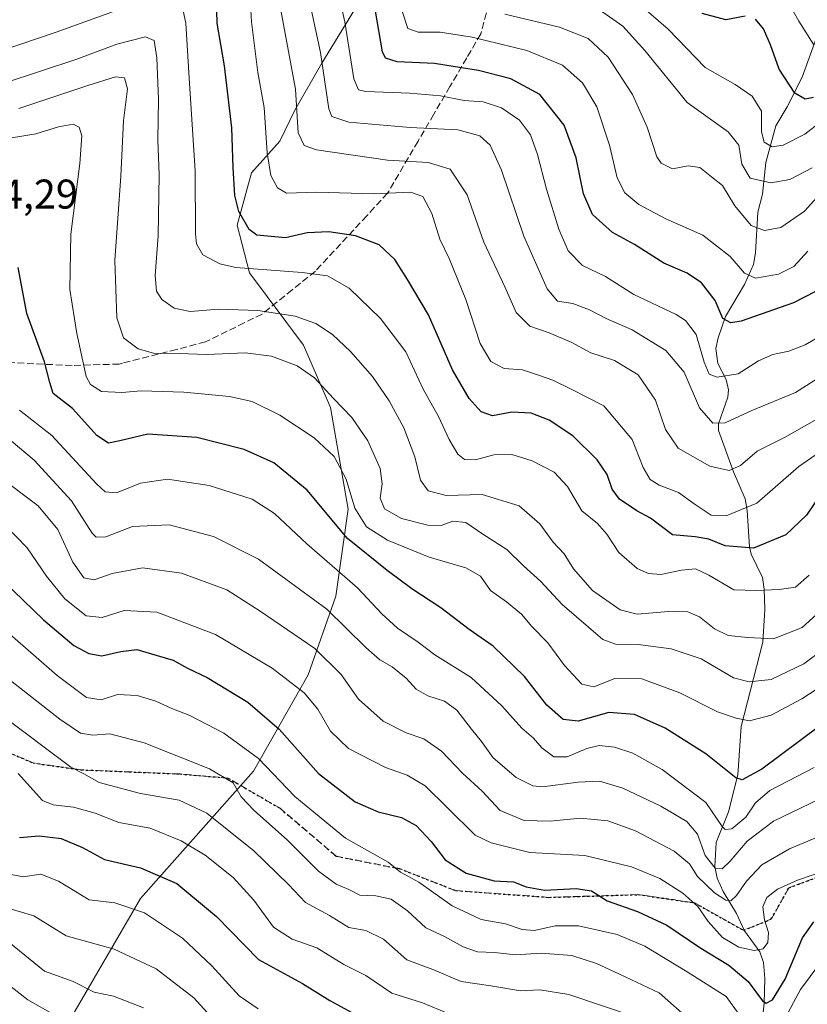
# Model space of a CAD drawing. Units: metres. Extents: x 603303 to 606726, y 4777797 to 4780163.
# Drawn here: x 604629 to 604819, y 4779505 to 4779742 of the extents above; entities that cross this region are included whole.
import ezdxf

# ---------------------------------------------------------------- set-up
doc = ezdxf.new("R2010")
doc.units = ezdxf.units.M
doc.header["$MEASUREMENT"] = 0
doc.linetypes.add('DGN Style 3', pattern=[2.307223, 1.648017, -0.659207])
doc.linetypes.add('DGN Style 5', pattern=[1.153612, 0.494405, -0.659207])
for name, color, linetype, lineweight in [('Arbolado forestal CxS', 92, 'Continuous', 0), ('Corriente natural lineal', 142, 'Continuous', 13), ('Curva de nivel maestra', 30, 'Continuous', 30), ('Curva de nivel normal', 30, 'Continuous', 0), ('Ruta', 7, 'DGN Style 5', 30), ('Rótulo de punto de cota en terreno', 7, 'Continuous', 0), ('Senda', 7, 'DGN Style 3', 0)]:
    doc.layers.add(name, color=color, linetype=linetype, lineweight=lineweight)
doc.styles.add('Style-Arial', font='txt')

msp = doc.modelspace()

# ---------------------------------------------------------------- linework, layer by layer
at = {"layer": 'Arbolado forestal CxS', "color": 92, "linetype": 'Continuous', "lineweight": 0}
for points in [[(604716.0649, 4779754.4071, 599.0874), (604702.2903, 4779731.7631, 611.4431), (604695.7205, 4779720.4351, 616.9377), (604692.1037, 4779712.9881, 619.3823), (604685.2645, 4779705.3623, 623.6888), (604681.8517, 4779692.7063, 626.3057), (604684.8235, 4779681.2073, 629.3664), (604697.8661, 4779663.8063, 637.2346), (604704.3787, 4779648.7271, 640.9308), (604708.5945, 4779624.1913, 647.0535), (604705.6677, 4779603.2613, 657.8315), (604698.9577, 4779584.3057, 667.974), (604685.8071, 4779561.0147, 681.9595), (604658.5235, 4779530.3459, 703.1946), (604636.1889, 4779491.9581, 725.298)], [(604636.1889, 4779491.9581, 725.298), (604658.5235, 4779530.3459, 703.1946), (604685.8071, 4779561.0147, 681.9595), (604698.9577, 4779584.3057, 667.974), (604705.6677, 4779603.2613, 657.8315), (604708.5945, 4779624.1913, 647.0535), (604704.3787, 4779648.7271, 640.9308), (604697.8661, 4779663.8063, 637.2346), (604684.8235, 4779681.2073, 629.3664), (604681.8517, 4779692.7063, 626.3057), (604685.2645, 4779705.3623, 623.6888), (604692.1037, 4779712.9881, 619.3823), (604695.7205, 4779720.4351, 616.9377), (604702.2903, 4779731.7631, 611.4431), (604716.0649, 4779754.4071, 599.0874)], [(604716.0649, 4779754.4071, 599.0874), (604702.2903, 4779731.7631, 611.4431), (604695.7205, 4779720.4351, 616.9377), (604692.1037, 4779712.9881, 619.3823), (604685.2645, 4779705.3623, 623.6888), (604681.8517, 4779692.7063, 626.3057), (604684.8235, 4779681.2073, 629.3664), (604697.8661, 4779663.8063, 637.2346), (604704.3787, 4779648.7271, 640.9308), (604708.5945, 4779624.1913, 647.0535), (604705.6677, 4779603.2613, 657.8315), (604698.9577, 4779584.3057, 667.974), (604685.8071, 4779561.0147, 681.9595), (604658.5235, 4779530.3459, 703.1946), (604636.1889, 4779491.9581, 725.298)]]:
    msp.add_polyline3d(points, dxfattribs=at)
at = {"layer": 'Corriente natural lineal', "color": 142, "linetype": 'Continuous', "lineweight": 13}
msp.add_polyline3d([(604808.6285, 4779502.1841, 676.9135), (604808.9705, 4779505.0613, 675.6611), (604809.0845, 4779511.0127, 673.0986), (604808.7625, 4779514.8851, 671.257), (604807.8739, 4779517.4663, 669.793), (604804.1909, 4779522.5503, 668.0447), (604802.2779, 4779526.7077, 666.0352), (604799.0045, 4779532.0279, 664.0267), (604797.5567, 4779535.2709, 662.0584), (604797.0507, 4779538.0549, 660.6493), (604797.3377, 4779543.8057, 658.3288), (604800.3271, 4779551.2633, 653.8756), (604802.6069, 4779560.1611, 649.5669), (604803.4013, 4779571.8339, 645.2076), (604808.6493, 4779592.1623, 634.6873), (604809.0905, 4779600.0061, 630.9321), (604808.9473, 4779604.9577, 628.5513), (604808.5175, 4779607.7877, 627.1919), (604805.8223, 4779613.3377, 624.9227), (604805.3549, 4779615.1453, 623.8868), (604804.8347, 4779623.9345, 618.9021), (604804.3399, 4779626.7327, 617.5449), (604801.5607, 4779633.2579, 614.5664), (604797.9073, 4779643.1665, 610.5113), (604797.9245, 4779644.8405, 609.8095), (604800.1809, 4779651.2269, 607.0015), (604800.3567, 4779652.9729, 606.3105), (604799.7665, 4779655.4857, 605.331), (604797.7821, 4779659.3175, 604.4033), (604797.3001, 4779662.9399, 603.6494), (604797.8021, 4779665.5795, 602.6923), (604799.6219, 4779670.7095, 600.6396), (604804.2171, 4779678.3759, 596.3978), (604806.3755, 4779683.2573, 593.8177), (604806.8719, 4779686.0523, 592.4765), (604807.4205, 4779695.8259, 588.1249), (604808.5637, 4779700.1807, 586.0665), (604809.3681, 4779707.8477, 582.3869), (604811.7327, 4779716.6967, 579.3687), (604814.4649, 4779721.2219, 577.1443), (604818.0831, 4779728.4375, 573.7385), (604822.0951, 4779739.4949, 568.4285)], dxfattribs=at)
at = {"layer": 'Curva de nivel maestra', "color": 30, "linetype": 'Continuous', "lineweight": 30, "flags": 128}
for points, elevation in [([(604822.8, 4779628.2301), (604819.13, 4779622.7901), (604814.14, 4779618.0401), (604806.37, 4779614.7901), (604799.5, 4779615.4101), (604795.59, 4779616.9801), (604792.28, 4779617.5401), (604786.84, 4779618.0301), (604781.51, 4779622.0701), (604778.25, 4779623.8601), (604774.05, 4779626.6501), (604772.24, 4779629.0201), (604771.07, 4779632.5501), (604768.68, 4779636.1101), (604762.77, 4779641.9201), (604757.12, 4779645.6701), (604752.74, 4779647.3601), (604748.09, 4779647.5901), (604743.4, 4779646.7201), (604740.68, 4779647.7201), (604737.77, 4779650.9301), (604733.8, 4779657.8401), (604728.02, 4779671.0601), (604722.95, 4779679.6301), (604719.88, 4779684.4401), (604716.11, 4779687.9601), (604710.39, 4779690.1101), (604703.97, 4779691.1401), (604698.72, 4779690.8901), (604693.52, 4779689.6501), (604689.19, 4779690.0901), (604686.59, 4779690.2701), (604684.77, 4779691.6601), (604682.28, 4779696.0101), (604681.28, 4779699.8601), (604680.86, 4779706.6401), (604680.56, 4779716.2101), (604678.75, 4779731.1201), (604677.02, 4779741.4001), (604676.84, 4779747.3401)], 625), ([(604821.32, 4779676.7401), (604815.97, 4779673.9601), (604803.37, 4779669.6001), (604800.93, 4779669.1701), (604798.95, 4779670.2401), (604797.09, 4779674.5301), (604793.79, 4779678.8201), (604790.35, 4779681.1001), (604784.74, 4779683.5501), (604777.65, 4779688.0401), (604772.39, 4779690.9401), (604767.57, 4779695.2801), (604765.39, 4779700.2801), (604763.63, 4779708.9301), (604760.68, 4779716.8201), (604754.85, 4779724.2601), (604747.85, 4779727.9901), (604740.06, 4779730.0001), (604735.93, 4779730.6301), (604729.4, 4779731.7101), (604720.4, 4779732.1201), (604717.58, 4779732.9701), (604716.9, 4779734.5401), (604715.22, 4779744.2801)], 600), ([(604804.34, 4779743.1301), (604799.65, 4779742.2201), (604794, 4779743.7201)], 575), ([(604820.85, 4779723.5301), (604818.84, 4779723.1001), (604816.36, 4779724.5101), (604812.54, 4779730.3601), (604810.48, 4779736.1901), (604808.79, 4779740.0801), (604806.85, 4779742.3901)], 575), ([(604822.3, 4779571.8601), (604808.34, 4779561.5401), (604803.63, 4779558.9701), (604802.08, 4779559.4601), (604794.89, 4779565.1901), (604785.04, 4779571.4301), (604777.69, 4779574.7401), (604771.5, 4779575.2001), (604764.06, 4779573.1201), (604760.46, 4779573.4801), (604756.5, 4779576.9701), (604751.17, 4779583.8401), (604743.58, 4779591.1901), (604737.81, 4779595.2101), (604730.98, 4779600.4601), (604723.93, 4779604.9801), (604718.01, 4779609.4001), (604708.43, 4779617.1501), (604698.75, 4779628.8001), (604690.72, 4779635.4401), (604683.57, 4779638.6201), (604672.1, 4779641.4901), (604660.3, 4779642.3101), (604653.57, 4779640.6901), (604650.84, 4779640.1701), (604648.02, 4779641.9901), (604642.11, 4779648.4901), (604637.44, 4779652.1601), (604636.7, 4779654.7501), (604635.35, 4779659.7901), (604631.13, 4779671.4201), (604629.01, 4779682.5201)], 650), ([(604625.49, 4779606.8801), (604635.12, 4779597.5801), (604642.44, 4779591.3601), (604646.05, 4779589.4001), (604649.19, 4779588.8301), (604653.78, 4779589.9101), (604657.68, 4779590.4001), (604662.55, 4779588.9401), (604666.44, 4779587.8201), (604669.84, 4779585.8901), (604674.6, 4779583.6501), (604684.39, 4779577.7201), (604691.99, 4779571.1401), (604701.48, 4779560.4801), (604710.26, 4779553.6501), (604715.86, 4779551.2501), (604721.5, 4779549.8801), (604724.97, 4779547.9601), (604728.61, 4779544.0601), (604731.98, 4779539.6301), (604737.05, 4779536.4401), (604743.84, 4779534.5901), (604748.52, 4779534.3401), (604751.51, 4779533.1601), (604755.92, 4779532.3401), (604763.58, 4779532.7701), (604767.31, 4779532.1701), (604771.03, 4779529.8001), (604778.38, 4779527.2301), (604785.42, 4779523.9201), (604793.65, 4779518.3301), (604800.42, 4779514.3001), (604805.05, 4779510.3501), (604808.56, 4779505.6301), (604809.43, 4779505.1201), (604810.96, 4779505.9301), (604813.97, 4779510.9001), (604818.19, 4779520.8801), (604820.88, 4779524.7201)], 675), ([(604629.37, 4779545.0601), (604634.06, 4779545.4501), (604639.36, 4779544.7901), (604644.58, 4779542.6401), (604649.84, 4779539.7601), (604658.54, 4779537.7101), (604667.31, 4779533.9801), (604676.83, 4779526.0201), (604687, 4779515.6301), (604697.63, 4779509.8701), (604704.19, 4779505.7701), (604710.34, 4779502.3501)], 700)]:
    msp.add_lwpolyline(points, dxfattribs=dict(at, elevation=elevation))
at = {"layer": 'Curva de nivel normal', "color": 30, "linetype": 'Continuous', "lineweight": 0, "flags": 128}
for points, elevation in [([(604822.84, 4779666.17), (604818.84, 4779663.83), (604814.84, 4779662.32), (604811.01, 4779661.54), (604807.53, 4779660.01), (604802.68, 4779656.85), (604797.63, 4779656.02), (604795.64, 4779656.77), (604794.48, 4779659.65), (604792.54, 4779666.32), (604789.99, 4779669.72), (604787.7, 4779671.18), (604777.52, 4779675.96), (604770.7, 4779680.36), (604765.1, 4779682.95), (604761.68, 4779686.56), (604759.39, 4779691.78), (604756.4, 4779701.42), (604754.26, 4779709.78), (604752.58, 4779714.48), (604749.94, 4779718.01), (604745.61, 4779721), (604741.13, 4779722.48), (604736.55, 4779722.75), (604730.84, 4779723.93), (604723.48, 4779724.57), (604712.9, 4779724.91), (604711.09, 4779725.38), (604709.95, 4779727.97), (604707.84, 4779741.71), (604701.22, 4779770.66)], 605), ([(604828.79, 4779642.44), (604817.33, 4779634.48), (604807.17, 4779625.66), (604799.79, 4779622.61), (604796.14, 4779622.82), (604792.09, 4779625.48), (604788.31, 4779628.28), (604783.61, 4779629.99), (604781.44, 4779631.4), (604779.78, 4779634.29), (604777.09, 4779640.99), (604770.28, 4779649.12), (604762.42, 4779653.14), (604757.94, 4779655.33), (604754.54, 4779656.54), (604750.66, 4779657.85), (604746.26, 4779658.12), (604743, 4779659.86), (604740.46, 4779664.16), (604737.02, 4779674.76), (604732.94, 4779684.66), (604730.68, 4779689.32), (604728.76, 4779695.5), (604726.61, 4779699.65), (604723.66, 4779700.65), (604714.79, 4779700.24), (604701.06, 4779700.7), (604693.72, 4779700.46), (604691.54, 4779701.69), (604689.97, 4779704.7), (604689.08, 4779710.19), (604688.39, 4779721.09), (604686.86, 4779729.52), (604685.31, 4779741.74), (604684.41, 4779757.72)], 620), ([(604821.82, 4779655.76), (604816.45, 4779652.34), (604805.99, 4779648.06), (604799.49, 4779645.01), (604796.55, 4779644.97), (604793.34, 4779648.63), (604789.65, 4779657.24), (604785.22, 4779662.48), (604777.1, 4779667.49), (604770.84, 4779670.2), (604766.77, 4779672.31), (604762.8, 4779673.79), (604759.12, 4779674.42), (604756.58, 4779677.39), (604750.96, 4779690.04), (604745.55, 4779705.94), (604742.85, 4779711.99), (604740.4, 4779714.27), (604735.09, 4779715.68), (604723.6, 4779716.3), (604708.77, 4779717.58), (604704.67, 4779718.92), (604703.96, 4779720.75), (604701.91, 4779734.34), (604697.7, 4779754.21)], 610), ([(604661.83, 4779747.89), (604638.22, 4779739.28), (604616.54, 4779731.93)], 630), ([(604819.82, 4779608.3), (604816.51, 4779605.4), (604812.51, 4779604.82), (604807.03, 4779604.6), (604801.61, 4779604.79), (604795.61, 4779608.33), (604792.39, 4779609.86), (604789.02, 4779609.49), (604784, 4779608.5), (604781.07, 4779608.74), (604778.28, 4779609.94), (604773.88, 4779613.78), (604771.02, 4779618.22), (604768.72, 4779620.8), (604764.96, 4779623.86), (604761.49, 4779629.71), (604758.25, 4779633.18), (604753.01, 4779635.91), (604748.04, 4779637.37), (604743.77, 4779637.35), (604739.29, 4779636.13), (604736.63, 4779636.22), (604735.08, 4779637.46), (604732.96, 4779641.04), (604730.38, 4779646.55), (604726.7, 4779653.13), (604722.48, 4779662.17), (604716.42, 4779670.17), (604708.89, 4779677.5), (604703.61, 4779680.52), (604697.55, 4779681.26), (604681.51, 4779682.5), (604677.66, 4779683.38), (604673.59, 4779685.54), (604672, 4779688.21), (604671.76, 4779690.65), (604671.72, 4779705.84), (604670.28, 4779728.13), (604669.45, 4779741.46), (604668.2, 4779747.46)], 630), ([(604823.73, 4779718.52), (604818.73, 4779714.65), (604813.51, 4779711.98), (604810.83, 4779711.63), (604808.97, 4779712.7), (604808.25, 4779715.24), (604808.3, 4779720.17), (604806.04, 4779723.79), (604801.95, 4779726.6), (604794.73, 4779730.77), (604785.79, 4779740), (604775.23, 4779749.16)], 580), ([(604823.51, 4779646.95), (604813.86, 4779641.53), (604807.27, 4779638.2), (604803.2, 4779634.76), (604800.51, 4779633.57), (604795.84, 4779634.58), (604788.23, 4779638.94), (604785.1, 4779643.4), (604782.75, 4779650.5), (604778.55, 4779656.61), (604772.84, 4779660.08), (604767.17, 4779661.94), (604762.51, 4779664.39), (604757.07, 4779666.78), (604752.41, 4779668.36), (604749.14, 4779671.69), (604746.44, 4779677.7), (604741.31, 4779688.63), (604737.28, 4779700), (604733.2, 4779706.25), (604727.9, 4779707.83), (604718.13, 4779708.36), (604700.95, 4779710.88), (604698.01, 4779711.96), (604696.58, 4779714.97), (604695.9, 4779725.54), (604692.01, 4779746.76)], 615), ([(604820.9, 4779736.2), (604817.3, 4779741.94), (604814.54, 4779746.69)], 570), ([(604819.46, 4779686.41), (604816.08, 4779682.73), (604812.39, 4779680.89), (604806.84, 4779679.95), (604804.18, 4779681.13), (604800.7, 4779685.16), (604794.18, 4779690.3), (604785.18, 4779694.25), (604778.72, 4779697.73), (604775.34, 4779700.54), (604773.46, 4779704.13), (604771.64, 4779712.03), (604768.56, 4779721.28), (604765.14, 4779727.02), (604760.3, 4779731.3), (604751.66, 4779734.86), (604738.48, 4779738.02), (604730.82, 4779739.22), (604725.51, 4779739.28), (604722.99, 4779740.12), (604721.65, 4779744.29)], 595), ([(604746.37, 4779743.63), (604759.61, 4779740.49), (604766.5, 4779737.72), (604771.3, 4779733.23), (604777.18, 4779724.22), (604780.71, 4779716.35), (604783.03, 4779709.22), (604784.13, 4779707.68), (604786.8, 4779706.29), (604790.6, 4779706.99), (604793.44, 4779706.62), (604796.24, 4779704.38), (604798.88, 4779702.26), (604801.87, 4779697.34), (604805.79, 4779692.62), (604809.05, 4779691.41), (604812.97, 4779692.16), (604818.65, 4779696.1), (604827.54, 4779705.89)], 590), ([(604820.48, 4779706.57), (604815.14, 4779703.72), (604810.51, 4779702.9), (604805.59, 4779704.02), (604803.52, 4779707.42), (604802.8, 4779711.98), (604800.24, 4779715.23), (604790.33, 4779722.3), (604780.14, 4779734.85), (604774.83, 4779740.7), (604769.19, 4779744.66)], 585), ([(604823.35, 4779600.44), (604818.06, 4779595.68), (604811.17, 4779592.94), (604805.01, 4779593.29), (604800.24, 4779593.79), (604796.96, 4779595.35), (604793.37, 4779598.25), (604790.54, 4779599.44), (604785.86, 4779599.55), (604778.34, 4779598.93), (604774.24, 4779599.96), (604767.54, 4779604.59), (604762.95, 4779609.86), (604760.66, 4779613.46), (604758.06, 4779616.3), (604754.85, 4779620.68), (604749.88, 4779625.03), (604740.95, 4779627.78), (604732.28, 4779627.56), (604727.87, 4779628.64), (604726.06, 4779631.24), (604724.65, 4779636.85), (604722.06, 4779643.84), (604718.51, 4779650.36), (604714.45, 4779656.19), (604709.17, 4779662.26), (604704.83, 4779666.36), (604700.84, 4779669.04), (604695.84, 4779670.8), (604686.86, 4779672.14), (604677.41, 4779672.42), (604670.53, 4779671.92), (604666.65, 4779672.7), (604663.67, 4779674.82), (604662.36, 4779676.8), (604662.09, 4779680.58), (604662.8, 4779690.18), (604663.06, 4779704.83), (604662.75, 4779713.32), (604662.84, 4779722.99), (604662.46, 4779733.08), (604661.8, 4779737.25), (604659.76, 4779738.16), (604652.86, 4779736.4), (604643.17, 4779732.78), (604625.67, 4779726.96)], 635), ([(604823.25, 4779590.45), (604818.49, 4779586.95), (604810.61, 4779583.16), (604805.33, 4779582.6), (604801.52, 4779583.58), (604793.71, 4779588.1), (604786.51, 4779590.56), (604778.51, 4779591.56), (604773.1, 4779591.68), (604770.05, 4779592.77), (604760.22, 4779601.27), (604755.09, 4779606.81), (604750.92, 4779610.54), (604746.85, 4779614.48), (604741.05, 4779618.18), (604736.95, 4779621.04), (604733.85, 4779621.32), (604731.01, 4779620.3), (604727.84, 4779620.33), (604721.51, 4779621.99), (604717.38, 4779624.27), (604716.35, 4779626.85), (604716.82, 4779630.32), (604716.29, 4779634.04), (604713.34, 4779640.69), (604709.53, 4779646.32), (604705.07, 4779650.89), (604700.5, 4779655.92), (604696.31, 4779658.8), (604690.12, 4779661.12), (604683.77, 4779661.94), (604674.52, 4779661.52), (604667.87, 4779661.78), (604661.65, 4779661.87), (604658, 4779662.92), (604654.43, 4779665.57), (604652.8, 4779670.36), (604652.32, 4779684.22), (604653.75, 4779704.56), (604654.45, 4779717.89), (604655.41, 4779725.56), (604654.68, 4779728.24), (604652.51, 4779728.45), (604645.84, 4779726.39), (604629.17, 4779720.85)], 640), ([(604828.65, 4779585.43), (604817.99, 4779578.48), (604810.62, 4779574.52), (604805.43, 4779573.15), (604802.14, 4779573.86), (604797.66, 4779575.38), (604788.62, 4779579.91), (604779.46, 4779583.32), (604772.89, 4779583.39), (604767.82, 4779581.42), (604765, 4779582.06), (604760.82, 4779586.51), (604756.73, 4779592.03), (604752.87, 4779595.94), (604750.43, 4779598.9), (604746.79, 4779601.92), (604742.92, 4779604.61), (604740.5, 4779608.06), (604736.96, 4779610.06), (604728.13, 4779612.63), (604718.11, 4779616.78), (604713.04, 4779619.95), (604710.23, 4779624.47), (604708.11, 4779631.5), (604705.23, 4779636.95), (604700.38, 4779641.44), (604692.16, 4779646.88), (604685.48, 4779650.2), (604680.02, 4779651.42), (604669.02, 4779652.47), (604658.66, 4779652.74), (604654.01, 4779652.33), (604649.16, 4779652.59), (604646.44, 4779654.28), (604645.4, 4779656.24), (604643.2, 4779666.55), (604641.46, 4779677.18), (604641.73, 4779690.51), (604643.93, 4779707.62), (604644.36, 4779714.23), (604643.71, 4779716.34), (604642.32, 4779717.04), (604638.75, 4779716.45), (604633.29, 4779714.72), (604623.97, 4779713.19)], 645), ([(604629.33, 4779648.14), (604637.16, 4779641.98), (604647.94, 4779630.32), (604650, 4779628.43), (604652.71, 4779628.14), (604658.56, 4779630.47), (604665.03, 4779631.43), (604675.05, 4779629.93), (604685.42, 4779626.61), (604690.87, 4779623.22), (604698.61, 4779615.9), (604710.89, 4779605.24), (604716.7, 4779598.99), (604720.5, 4779595.55), (604725.46, 4779592.18), (604729.52, 4779589.13), (604738.25, 4779583.64), (604745.67, 4779576.8), (604750.48, 4779571.41), (604753.27, 4779569.01), (604755.29, 4779566.68), (604758.2, 4779564.51), (604761.42, 4779564.54), (604766.17, 4779566.53), (604769.17, 4779567.2), (604772.84, 4779566.81), (604777.22, 4779565.4), (604784.37, 4779561.48), (604794.89, 4779553.5), (604798.84, 4779547.73), (604799.52, 4779547), (604801.17, 4779547.18), (604804.51, 4779549.96), (604806.84, 4779553.44), (604810.33, 4779556.35), (604820.95, 4779561.93)], 655), ([(604824.33, 4779555.34), (604811.17, 4779548.99), (604804.81, 4779544.16), (604800.73, 4779539.34), (604798.82, 4779537.51), (604797.12, 4779537.64), (604794.7, 4779540.73), (604792.89, 4779545.83), (604790.31, 4779548.87), (604784.04, 4779552.63), (604774.88, 4779556.91), (604769.22, 4779558.61), (604764.04, 4779558.42), (604755.51, 4779557.23), (604753.13, 4779557.54), (604749.15, 4779559.53), (604743.54, 4779564.26), (604740.8, 4779568.17), (604738.36, 4779571.14), (604734.84, 4779575.78), (604731.85, 4779577.96), (604727.85, 4779579.23), (604724.97, 4779580.84), (604722.57, 4779583.47), (604719.26, 4779586.24), (604716.21, 4779587.88), (604712.85, 4779590.9), (604703.48, 4779600.1), (604686.96, 4779612.14), (604676.17, 4779617.64), (604665.44, 4779620.41), (604656.64, 4779620.05), (604650.14, 4779617.59), (604647.83, 4779617.44), (604646.84, 4779618.45), (604641.92, 4779626.21), (604632.9, 4779636.04), (604623.26, 4779644.08)], 660), ([(604624.38, 4779632.12), (604633.85, 4779625), (604638.61, 4779619.35), (604642.25, 4779611.41), (604644.83, 4779607.65), (604647.37, 4779607.2), (604651.68, 4779608.73), (604659.02, 4779610.07), (604668.43, 4779608.83), (604679.38, 4779604.79), (604687.41, 4779599.64), (604700.6, 4779590.65), (604706.94, 4779584.36), (604711.12, 4779578.41), (604717.08, 4779573.1), (604722.58, 4779570.31), (604726.84, 4779568.83), (604731.11, 4779565.91), (604736.21, 4779560.55), (604740.93, 4779556.21), (604745.26, 4779551.54), (604751.02, 4779549.15), (604757.31, 4779548.96), (604764.63, 4779549.74), (604771.24, 4779549.03), (604777.94, 4779546.64), (604787.21, 4779541.76), (604790.89, 4779538.7), (604792.89, 4779535.61), (604796.95, 4779531.67), (604799.67, 4779529.9), (604800.89, 4779529.78), (604802.24, 4779531.07), (604804.7, 4779534.56), (604808.38, 4779538.43), (604815.07, 4779542.35), (604829.46, 4779548.38)], 665), ([(604824.51, 4779537.32), (604816.98, 4779534.8), (604812.14, 4779532.63), (604809.56, 4779530.56), (604808.6, 4779528.32), (604809.01, 4779525.18), (604810, 4779522.15), (604809.78, 4779519.74), (604808.68, 4779518.22), (604806.51, 4779517.8), (604802.84, 4779518.63), (604798.87, 4779520.9), (604795.43, 4779524.76), (604792.95, 4779528.43), (604789.32, 4779531.65), (604783.76, 4779535.14), (604776.95, 4779538.01), (604765.68, 4779540.73), (604752.41, 4779541.47), (604743.08, 4779543.78), (604739.22, 4779545.61), (604732.55, 4779552.19), (604727.16, 4779557.51), (604722.84, 4779560.09), (604717.58, 4779561.94), (604708.71, 4779566.51), (604704.34, 4779570.68), (604701.29, 4779575.98), (604698, 4779579.96), (604690.32, 4779585.86), (604676.65, 4779594), (604662.46, 4779599.38), (604654.62, 4779599.83), (604649.31, 4779598.12), (604645.45, 4779598.52), (604640.28, 4779602.61), (604635.88, 4779608.09), (604631.17, 4779614.89), (604625.91, 4779620.35)], 670), ([(604803.97, 4779500.95), (604799.74, 4779506.74), (604790.35, 4779512.68), (604780.13, 4779518.88), (604773.51, 4779521.63), (604764.17, 4779523.74), (604758.51, 4779523.73), (604753.52, 4779522.66), (604750.58, 4779522.84), (604746.52, 4779524.2), (604740.72, 4779525.28), (604733.69, 4779528.6), (604725.68, 4779534.31), (604721.24, 4779536.7), (604718.28, 4779539.12), (604708, 4779544.92), (604695.77, 4779554.91), (604686.98, 4779564.1), (604678.64, 4779570.22), (604670.46, 4779574.48), (604666.06, 4779576.12), (604662.19, 4779577.91), (604657.69, 4779579.32), (604652.99, 4779579.55), (604649.08, 4779578.23), (604645.54, 4779578.81), (604638.43, 4779584.15), (604627.04, 4779594.09)], 680), ([(604627.17, 4779582.88), (604639.07, 4779573.61), (604644.08, 4779570.21), (604647.07, 4779569.76), (604651.17, 4779570.01), (604659.42, 4779567.85), (604675.18, 4779561.64), (604680.84, 4779558.22), (604682.82, 4779554.87), (604685.96, 4779551.56), (604694, 4779544.44), (604701.45, 4779536.92), (604705.72, 4779533.77), (604708.81, 4779532.53), (604711.42, 4779531.14), (604715.28, 4779531), (604718.98, 4779530.2), (604722.92, 4779527.37), (604727.3, 4779523.26), (604731.88, 4779521.2), (604736.32, 4779518.71), (604739.8, 4779517.52), (604743.91, 4779517.28), (604748.99, 4779516.78), (604755.17, 4779517.16), (604762.51, 4779516.62), (604768.49, 4779514.7), (604774.03, 4779512.11), (604783.57, 4779507.63), (604791.24, 4779500.88)], 685), ([(604624.92, 4779574.64), (604641.7, 4779562.04), (604644.88, 4779560.41), (604648.55, 4779558.35), (604658.51, 4779555.68), (604667.84, 4779554.05), (604674.51, 4779550.95), (604685.9, 4779541.82), (604694.21, 4779533.73), (604698.36, 4779529.41), (604704.13, 4779526.21), (604708.8, 4779523.36), (604712.84, 4779522.65), (604717.16, 4779520.5), (604722.79, 4779515.52), (604729, 4779513.2), (604735.85, 4779510.29), (604743.01, 4779509.3), (604750.17, 4779508.06), (604754.84, 4779508.32), (604761.84, 4779507.16), (604777.83, 4779501.79)], 690), ([(604629.05, 4779560.52), (604634.89, 4779553.94), (604637.44, 4779552.9), (604642.34, 4779552.4), (604647.62, 4779550.95), (604653.28, 4779548.66), (604660.84, 4779547.3), (604668.3, 4779544.28), (604674.11, 4779540.76), (604680.84, 4779535.4), (604685.89, 4779529.96), (604690.64, 4779523.41), (604695.09, 4779520.53), (604701.02, 4779518.42), (604707.58, 4779514.43), (604712.86, 4779511.79), (604719.13, 4779507.53), (604726.51, 4779505.22), (604732.73, 4779502.61)], 695), ([(604686.89, 4779503.76), (604682.3, 4779506.89), (604675.77, 4779514.1), (604668.67, 4779520.76), (604659.47, 4779526.92), (604652.33, 4779529.27), (604646.19, 4779529.99), (604638.75, 4779534.49), (604634.46, 4779536.18), (604630.2, 4779535.58), (604627.35, 4779536.16)], 705), ([(604625.49, 4779528.33), (604632.77, 4779526.19), (604640.61, 4779521.35), (604652.18, 4779518.13), (604662.32, 4779513.38), (604671.36, 4779506.42), (604676.31, 4779501.04)], 710), ([(604626.74, 4779519.84), (604635.34, 4779512.82), (604642.28, 4779510.33), (604647.36, 4779507.76), (604652.04, 4779506.76), (604659.24, 4779503.96)], 715), ([(604822.38, 4779514.7), (604817.68, 4779508.4), (604813.69, 4779500.89)], 680), ([(604626.18, 4779509.94), (604631.35, 4779505.93), (604637.9, 4779502.17)], 720)]:
    msp.add_lwpolyline(points, dxfattribs=dict(at, elevation=elevation))
at = {"layer": 'Ruta', "color": 7, "linetype": 'DGN Style 5', "lineweight": 30}
msp.add_polyline3d([(604623.3847, 4779566.9895, 712.2409), (604632.6451, 4779563.0207, 714.4955), (604644.2207, 4779561.3671, 713.704), (604668.0333, 4779560.3749, 710.1591), (604679.6087, 4779559.3827, 706.7802), (604692.1765, 4779552.1067, 702.965), (604705.7365, 4779540.5311, 698.6767), (604720.9499, 4779537.5545, 698.0048), (604734.5099, 4779532.2629, 680.2941), (604756.9995, 4779530.6093, 690.5108), (604778.4969, 4779531.2707, 690.7963), (604792.1101, 4779529.3301, 681.628), (604803.9631, 4779522.6717, 689.7685), (604810.5777, 4779525.3175, 692.5985), (604814.8773, 4779532.9243, 689.8009), (604829.0987, 4779538.2161, 686.2689)], dxfattribs=at)
at = {"layer": 'Senda', "color": 7, "linetype": 'DGN Style 3', "lineweight": 0}
for points in [[(604743.1801, 4779748.3301, 609.282), (604740.5701, 4779738.8201, 616.6899), (604737.1901, 4779733.0401, 619.5425), (604733.1601, 4779726.1401, 623.1469), (604729.2601, 4779719.4701, 628.6305), (604725.4701, 4779712.9801, 631.0777), (604718.1201, 4779700.4001, 639.9553), (604713.0901, 4779694.9701, 643.2517), (604700.7101, 4779681.5901, 655.558), (604695.1101, 4779677.1101, 656.2845), (604687.8401, 4779671.2901, 661.1491), (604683.5601, 4779669.1701, 661.4795), (604674.2101, 4779664.5501, 661.0228), (604667.2301, 4779662.7601, 659.9313), (604654.1501, 4779659.4101, 652.1861), (604653.3901, 4779659.2201, 652.3272), (604642.0301, 4779658.8601, 669.9896), (604626.8901, 4779659.5701, 674.3726)], [(604829.0987, 4779538.2161, 686.2689), (604814.8773, 4779532.9243, 689.8009), (604810.5777, 4779525.3175, 692.5985), (604803.9631, 4779522.6717, 689.7685), (604792.1101, 4779529.3301, 681.628), (604778.4969, 4779531.2707, 690.7963), (604756.9995, 4779530.6093, 690.5108), (604734.5099, 4779532.2629, 680.2941), (604720.9499, 4779537.5545, 698.0048), (604705.7365, 4779540.5311, 698.6767), (604692.1765, 4779552.1067, 702.965), (604679.6087, 4779559.3827, 706.7802), (604668.0333, 4779560.3749, 710.1591), (604644.2207, 4779561.3671, 713.704), (604632.6451, 4779563.0207, 714.4955), (604623.3847, 4779566.9895, 712.2409)]]:
    msp.add_polyline3d(points, dxfattribs=at)

# ---------------------------------------------------------------- texts
at = {"layer": 'Rótulo de punto de cota en terreno', "color": 7, "linetype": 'Continuous', "lineweight": 0, "style": 'Style-Arial'}
msp.add_text('654,29', height=7, dxfattribs=at).set_placement((604614.2678, 4779696.7078))

doc.saveas('drawing.dxf')
